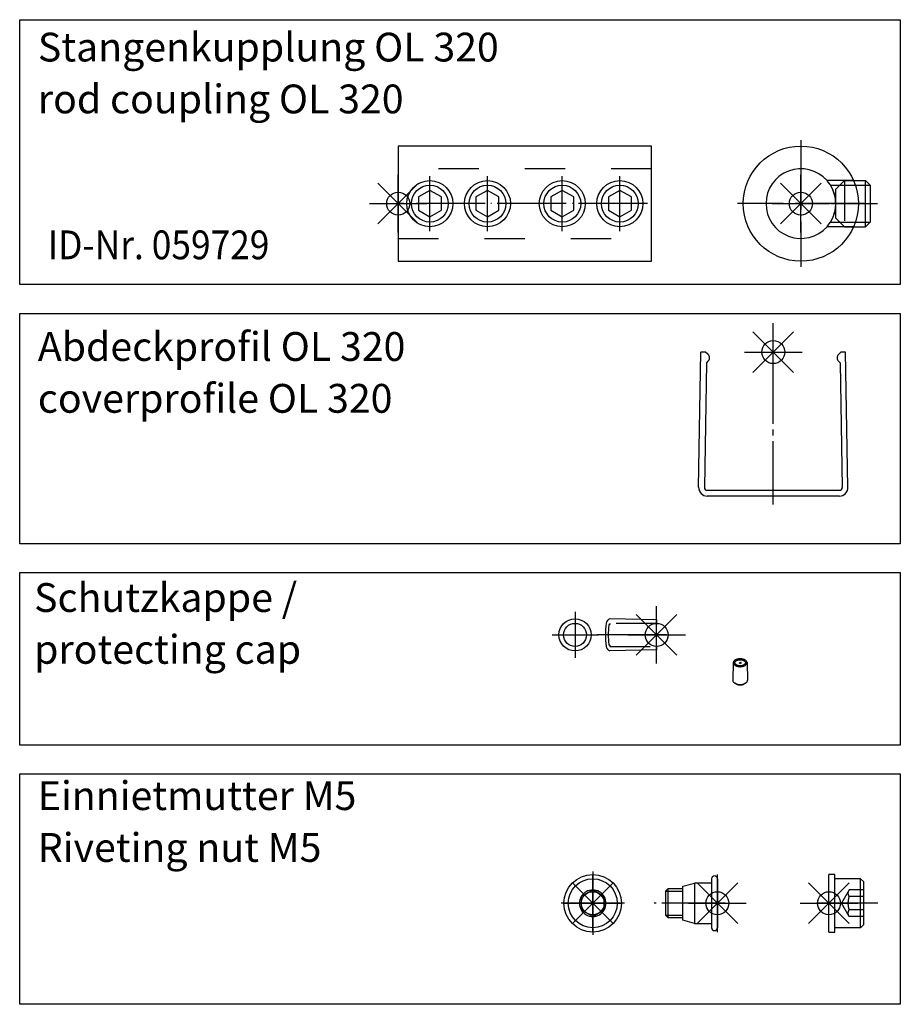
# Model space of a CAD drawing. Units: inches. Extents: x 5427 to 7327, y 2257 to 4939.
# Drawn here: x 6482 to 6635, y 2883 to 3054 of the extents above; entities that cross this region are included whole.
import ezdxf

# ---------------------------------------------------------------- set-up
doc = ezdxf.new("R2010")
doc.units = ezdxf.units.IN
for name, pattern in [('DASH_CENTER', [14, 11, -1, 1, -1]), ('DASHED', [15, 7, -8]), ('DOT_CENTER', [14, 12, -1, 0, -1]), ('PHANTOM', [13, 10, -1, 0, -1, 0, -1])]:
    doc.linetypes.add(name, pattern=pattern)
for name, color, linetype in [('1', 7, 'Continuous'), ('25', 3, 'Continuous'), ('50', 1, 'Continuous'), ('70', 7, 'Continuous'), ('BLAU', 150, 'Continuous'), ('MITTE', 3, 'DASH_CENTER'), ('VERDECKT', 3, 'PHANTOM')]:
    doc.layers.add(name, color=color, linetype=linetype)
doc.styles.add('CONVERTER_11', font='txt.shx', dxfattribs={"width": 0.9})
doc.styles.add('CONVERTER_13', font='txt.shx', dxfattribs={"width": 0.765})

# ---------------------------------------------------------------- blocks, each defined once
blk = doc.blocks.new('40424-BB-001', base_point=(6376.963355453662, 3598.265853012057))
at = {"layer": '1', "color": 7, "linetype": 'Continuous'}
for p, q in [((6481.61382392606, 3054.367183097533), (6634.567822614341, 3054.367183097533)), ((6481.61382392606, 3008.367183097533), (6481.61382392606, 3054.367183097533)), ((6634.567822614341, 3054.367183097533), (6634.567822614341, 3008.367183097533)), ((6634.567822614341, 3008.367183097533), (6481.61382392606, 3008.367183097533)), ((6481.61382392606, 2963.367183097533), (6481.61382392606, 3003.367183097533)), ((6481.61382392606, 3003.367183097533), (6634.567822614341, 3003.367183097533)), ((6634.567822614341, 3003.367183097533), (6634.567822614341, 2963.367183097533)), ((6634.567822614341, 2963.367183097533), (6481.61382392606, 2963.367183097533)), ((6481.61382392606, 2928.367183097533), (6481.61382392606, 2958.367183097533)), ((6481.61382392606, 2958.367183097533), (6634.567822614342, 2958.367183097532)), ((6634.567822614342, 2958.367183097532), (6634.567822614341, 2928.367183097533)), ((6605.555542771012, 2942.702817501298), (6605.463700909371, 2939.666243514289)), ((6606.67387463916, 2942.821743735101), (6606.849116484051, 2942.518215956136)), ((6607.94343127655, 2942.702815407734), (6608.03527314611, 2939.666241259678)), ((6606.099967270971, 2938.978279693235), (6605.840159390431, 2939.128279800283)), ((6607.658813646271, 2939.128279332433), (6607.399005967491, 2938.978279325772)), ((6634.567822614341, 2928.367183097533), (6481.61382392606, 2928.367183097533)), ((6481.61382392606, 2923.367183097533), (6634.567822614341, 2923.367183097533)), ((6481.61382392606, 2883.367183097533), (6481.61382392606, 2923.367183097533)), ((6634.567822614341, 2923.367183097533), (6634.567822614341, 2883.367183097533)), ((6634.567822614341, 2883.367183097533), (6481.61382392606, 2883.367183097533))]:
    blk.add_line(p, q, dxfattribs=at)
at = {"layer": '1', "color": 7, "linetype": 'DOT_CENTER'}
blk.add_line((6606.59422033024, 2942.601136094848), (6606.955620525921, 2942.809790595101), dxfattribs=at)
at = {"layer": '1', "color": 7, "linetype": 'Continuous'}
for points in [[(6607.943431276461, 2942.702815410512), (6607.942885997071, 2942.714836921242), (6607.94197671338, 2942.726861264253), (6607.921648124411, 2942.822404736811), (6607.87859925133, 2942.915162166812), (6607.8134612514, 2943.003773599368), (6607.72758088065, 2943.086283152136), (6607.62290723258, 2943.160912135189), (6607.500974970661, 2943.226566382267), (6607.291608907231, 2943.305065125967), (6607.05854958795, 2943.356716716777), (6606.811982707079, 2943.379263557351), (6606.562684471251, 2943.371720427683), (6606.321550426625, 2943.334416811565), (6606.099119204026, 2943.268983237063), (6605.965968289676, 2943.2110472063), (6605.848356581214, 2943.14314405476), (6605.748008432341, 2943.066269338516), (6605.667184288563, 2942.982074376756), (6605.60757763802, 2942.892423061195), (6605.570062398364, 2942.798629806698), (6605.559896271981, 2942.75081171893), (6605.555542771012, 2942.702817501559)], [(6607.399006025136, 2942.315779332433), (6607.519855026137, 2942.401940886394), (6607.607035351835, 2942.50072602697), (6607.656736581169, 2942.607817434947), (6607.666786773131, 2942.718534664601), (6607.636746436729, 2942.828038849261), (6607.567928725456, 2942.931544153153), (6607.463341070385, 2943.024526846153), (6607.327554663346, 2943.10292321692), (6607.166503845327, 2943.16330686592), (6606.987227445881, 2943.203038858851), (6606.797560614438, 2943.220382582369), (6606.605792740721, 2943.214580174933), (6606.420305014086, 2943.185885085611), (6606.249204073625, 2943.135551566765), (6606.099967964835, 2943.065779306233), (6605.979118864636, 2942.979617798651), (6605.89193865267, 2942.880832624616), (6605.84223730004, 2942.773741235712), (6605.832187235554, 2942.663024002202), (6605.86222744588, 2942.553519806013), (6605.93104527632, 2942.450014528533), (6606.035632824331, 2942.357031795395), (6606.171419321633, 2942.27863547674), (6606.332470070135, 2942.218251765932), (6606.511746515324, 2942.178519841803), (6606.7014133268, 2942.161176045494), (6606.893181193835, 2942.166978526528), (6607.078668953505, 2942.195673544663), (6607.249769836016, 2942.246007129174), (6607.399006025136, 2942.315779332433)], [(6605.555542771012, 2942.702817501559), (6605.564236387481, 2942.606877487668), (6605.596049587954, 2942.512341948087), (6605.685512767529, 2942.377785087363), (6605.821476579946, 2942.256907534283), (6605.997999026435, 2942.15499232003), (6606.207364999485, 2942.076493495981), (6606.440424378233, 2942.024841994613), (6606.686991233146, 2942.002295059412), (6606.936289460293, 2942.009838284756), (6607.177423547866, 2942.047141808333), (6607.399854695128, 2942.112575468198), (6607.59386174099, 2942.203279332433)], [(6607.59386174099, 2942.203279332433), (6607.750965442284, 2942.315289352582), (6607.864299865696, 2942.44371003533), (6607.925488831335, 2942.571117386599), (6607.943431276461, 2942.702815410512)], [(6605.46370090932, 2939.666243512837), (6605.473063265755, 2939.56292349875), (6605.507323635312, 2939.461115995446), (6605.603668597931, 2939.316208606974), (6605.750091165153, 2939.186032780581), (6605.793861924423, 2939.156445705565), (6605.84015938901, 2939.128279801104)], [(6607.658813646271, 2939.128279332433), (6607.82800224767, 2939.248905507979), (6607.950054703653, 2939.387204704785), (6608.0159505115, 2939.524412617263), (6608.035273146281, 2939.666241253964)], [(6605.84015938901, 2939.128279801104), (6605.993438551919, 2939.052684987232), (6606.165663309268, 2938.991740739331), (6606.416650332536, 2938.936116045551), (6606.6821838686, 2938.911834730718), (6606.95065888245, 2938.919958204165), (6607.210341745986, 2938.960131229555), (6607.4498829815, 2939.030598247872), (6607.658813646271, 2939.128279332433)], [(6606.09996727207, 2938.978279692601), (6606.209452387525, 2938.924283397692), (6606.332470070134, 2938.880751792557), (6606.511746515324, 2938.841019868428), (6606.7014133268, 2938.823676072118), (6606.893181193835, 2938.829478553152), (6607.078668953504, 2938.858173571287), (6607.249769820742, 2938.908507150073), (6607.399005999241, 2938.978279344106)]]:
    blk.add_spline(points, degree=3, dxfattribs=at)
at = {"layer": '70', "color": 7, "style": 'CONVERTER_11', "width": 0.9}
blk.add_text('ID-Nr. 059729', height=5, dxfattribs=at).set_placement((6486.494728041197, 3012.763231339405))
at = {"layer": '70', "color": 7, "char_height": 5, "attachment_point": 7, "line_spacing_factor": 1.080432172869148}
for s, insert, style in [('Stangenkupplung OL 320\\Prod coupling OL 320', (6484.770674796935, 3036.542423085088), 'CONVERTER_11'), ('Abdeckprofil OL 320\\Pcoverprofile OL 320', (6484.770674796935, 2984.542423085088), 'CONVERTER_11'), ('Schutzkappe /\\Pprotecting cap', (6484.120844036779, 2940.948576148329), 'CONVERTER_13'), ('Einnietmutter M5\\PRiveting nut M5', (6484.770674796935, 2906.542423085088), 'CONVERTER_11')]:
    blk.add_mtext(s, dxfattribs=dict(at, insert=insert, style=style))
blk = doc.blocks.new('Gewindestift_DIN_916_-_M8_x_8-', base_point=(6626.347335715696, 3022.42058740759))
at = {"layer": '1', "color": 3, "linetype": 'DASHED'}
for p, q in [((6623.347335715696, 3024.92058740759), (6624.047335715697, 3025.620587407591)), ((6624.047335715697, 3025.620587407591), (6624.847335715696, 3026.42058740759)), ((6624.047335715697, 3025.620587407591), (6626.771511141561, 3025.62058740759)), ((6624.847335715696, 3026.42058740759), (6626.462487105611, 3026.42058740759)), ((6624.847335715696, 3026.42058740759), (6624.847335715696, 3018.42058740759)), ((6623.347335715696, 3019.92058740759), (6623.347335715696, 3024.92058740759)), ((6624.047335715697, 3019.22058740759), (6623.347335715696, 3019.92058740759)), ((6624.047335715697, 3019.22058740759), (6626.77151114156, 3019.22058740759)), ((6624.847335715696, 3018.42058740759), (6624.047335715697, 3019.22058740759)), ((6624.847335715696, 3018.42058740759), (6626.462487105609, 3018.42058740759))]:
    blk.add_line(p, q, dxfattribs=at)
at = {"layer": '1', "color": 7, "linetype": 'Continuous'}
for p, q in [((6626.462487105611, 3026.42058740759), (6628.547335715697, 3026.42058740759)), ((6626.771511141561, 3025.62058740759), (6629.347335715696, 3025.62058740759)), ((6628.547335715697, 3018.42058740759), (6628.547335715697, 3026.42058740759)), ((6628.547335715697, 3026.42058740759), (6629.347335715696, 3025.62058740759)), ((6629.347335715696, 3025.62058740759), (6629.347335715696, 3019.220587407589)), ((6626.462487105609, 3018.42058740759), (6628.547335715697, 3018.42058740759)), ((6626.77151114156, 3019.22058740759), (6629.347335715696, 3019.220587407589)), ((6629.347335715696, 3019.220587407589), (6628.547335715697, 3018.42058740759))]:
    blk.add_line(p, q, dxfattribs=at)
blk = doc.blocks.new('Gewindestift_DIN_914_-_M8_x_10-', base_point=(6569.357957562561, 3022.420587407592))
at = {"layer": '1', "color": 7, "linetype": 'Continuous'}
for p, q in [((6552.857957562561, 3024.72998848435), (6550.857957562561, 3023.575287945972)), ((6550.857957562561, 3023.575287945972), (6550.857957562561, 3021.265886869212)), ((6554.857957562561, 3023.575287945972), (6552.857957562561, 3024.72998848435)), ((6554.857957562561, 3021.265886869212), (6554.857957562561, 3023.575287945972)), ((6562.857957562561, 3024.72998848435), (6560.857957562561, 3023.575287945971)), ((6560.857957562561, 3023.575287945971), (6560.857957562561, 3021.265886869213)), ((6564.857957562561, 3023.575287945972), (6562.857957562561, 3024.72998848435)), ((6564.857957562561, 3021.265886869212), (6564.857957562561, 3023.575287945972)), ((6575.857957562561, 3024.72998848435), (6573.857957562561, 3023.575287945971)), ((6573.857957562561, 3023.575287945971), (6573.857957562561, 3021.265886869212)), ((6577.857957562561, 3023.575287945971), (6575.857957562561, 3024.72998848435)), ((6577.857957562561, 3021.265886869212), (6577.857957562561, 3023.575287945971)), ((6585.857957562561, 3024.72998848435), (6583.857957562561, 3023.575287945972)), ((6583.857957562561, 3023.575287945972), (6583.857957562561, 3021.265886869212)), ((6587.857957562561, 3023.575287945972), (6585.857957562561, 3024.72998848435)), ((6587.857957562561, 3021.265886869212), (6587.857957562561, 3023.575287945972)), ((6550.857957562561, 3021.265886869212), (6552.857957562561, 3020.111186330834)), ((6552.857957562561, 3020.111186330834), (6554.857957562561, 3021.265886869212)), ((6560.857957562561, 3021.265886869213), (6562.857957562561, 3020.111186330834)), ((6562.857957562561, 3020.111186330834), (6564.857957562561, 3021.265886869212)), ((6573.857957562561, 3021.265886869212), (6575.857957562561, 3020.111186330834)), ((6575.857957562561, 3020.111186330834), (6577.857957562561, 3021.265886869212)), ((6583.857957562561, 3021.265886869212), (6585.857957562561, 3020.111186330834)), ((6585.857957562561, 3020.111186330834), (6587.857957562561, 3021.265886869212))]:
    blk.add_line(p, q, dxfattribs=at)
for centre, radius in [((6552.857957562561, 3022.420587407592), 4), ((6552.857957562561, 3022.420587407592), 3.199999999999261), ((6562.857957562561, 3022.420587407592), 4), ((6562.857957562561, 3022.420587407592), 3.199999999999261), ((6575.857957562561, 3022.420587407592), 4), ((6575.857957562561, 3022.420587407592), 3.200000000000157), ((6585.857957562561, 3022.420587407592), 4), ((6585.857957562561, 3022.420587407592), 3.199999999999261)]:
    blk.add_circle(centre, radius, dxfattribs=at)
blk = doc.blocks.new('STANGENKUPPLUNG_OL_320', base_point=(6588.990328588639, 3022.420587407592))
at = {"layer": '1', "color": 7, "linetype": 'Continuous'}
for p, q in [((6547.357957562561, 3032.420587407592), (6547.357957562561, 3028.470587407592)), ((6591.357957562561, 3032.420587407592), (6547.357957562561, 3032.420587407592)), ((6591.357957562561, 3028.470587407591), (6591.357957562561, 3032.420587407592)), ((6547.357957562561, 3028.470587407592), (6547.357957562561, 3022.420587407592)), ((6591.357957562561, 3016.370587407592), (6591.357957562561, 3028.470587407591)), ((6547.357957562561, 3022.420587407592), (6547.357957562561, 3016.370587407593)), ((6547.357957562561, 3016.370587407593), (6547.357957562561, 3012.420587407592)), ((6591.357957562561, 3012.420587407592), (6591.357957562561, 3016.370587407592)), ((6547.357957562561, 3012.420587407592), (6591.357957562561, 3012.420587407592))]:
    blk.add_line(p, q, dxfattribs=at)
at = {"layer": '1', "color": 3, "linetype": 'DOT_CENTER'}
for p, q in [((6617.297335715699, 3033.420587407592), (6617.297335715699, 3011.420587407592)), ((6552.857957562561, 3017.620587407593), (6552.857957562561, 3027.220587407592)), ((6562.857957562561, 3017.620587407591), (6562.857957562561, 3027.220587407592)), ((6575.857957562561, 3017.620587407593), (6575.857957562561, 3027.220587407592)), ((6585.857957562561, 3017.620587407591), (6585.857957562561, 3027.220587407591)), ((6590.65795756256, 3022.420587407592), (6547.357957562561, 3022.420587407592)), ((6628.297335715699, 3022.420587407592), (6606.297335715699, 3022.420587407592)), ((6622.562295354235, 3022.42058740759), (6627.297335715698, 3022.420587407592)), ((6627.297335715698, 3022.420587407592), (6630.622699614718, 3022.42058740759))]:
    blk.add_line(p, q, dxfattribs=at)
at = {"layer": '1', "color": 3, "linetype": 'DASHED'}
for p, q in [((6591.357957562561, 3028.470587407591), (6547.357957562561, 3028.470587407592)), ((6624.847335715696, 3026.42058740759), (6621.836333402411, 3026.42058740759)), ((6622.431778236556, 3025.62058740759), (6624.047335715697, 3025.620587407591)), ((6624.047335715697, 3025.620587407591), (6628.185724703932, 3025.620587407591)), ((6626.462487105611, 3026.42058740759), (6624.847335715696, 3026.42058740759)), ((6624.847335715696, 3018.42058740759), (6621.836333402411, 3018.42058740759)), ((6622.431778236555, 3019.220587407589), (6624.047335715697, 3019.22058740759)), ((6624.047335715697, 3019.22058740759), (6628.185724703932, 3019.220587407589)), ((6626.462487105609, 3018.42058740759), (6624.847335715696, 3018.42058740759)), ((6547.357957562561, 3016.370587407593), (6591.357957562561, 3016.370587407592))]:
    blk.add_line(p, q, dxfattribs=at)
at = {"layer": '1', "color": 7, "linetype": 'Continuous'}
blk.add_circle((6617.297335715699, 3022.420587407592), 9.99999999999909, dxfattribs=at)
for radius, start, end in [(6.049999999999311, 41.38817388226951, 318.6118261177305), (6.04999999999953, 38.31848211566655, 41.38817388226951), (6.04999999999953, 38.31848211566655, 41.38817388226951), (6.049999999999311, 318.6118261177305, 38.31848211566655), (6.05000000000032, 31.93289199321207, 38.31848211566655)]:
    blk.add_arc((6617.297335715697, 3022.42058740759), radius, start, end, dxfattribs=at)
at = {"layer": '1', "color": 1, "linetype": 'Continuous'}
blk.add_arc((6617.297335715697, 3022.42058740759), 6.05000000000027, 328.0671080067725, 31.93289199321207, dxfattribs=at)
at = {"layer": '1'}
for name, p in [('Gewindestift_DIN_914_-_M8_x_10-', (6569.357957562561, 3022.420587407592)), ('Gewindestift_DIN_916_-_M8_x_8-', (6626.347335715696, 3022.42058740759))]:
    blk.add_blockref(name, p, dxfattribs=at)
blk = doc.blocks.new('ABDECKPROFIL_OL_320', base_point=(6612.507596854035, 2984.904103251817))
at = {"layer": '1', "color": 3, "linetype": 'DASH_CENTER'}
blk.add_line((6612.507596854035, 2970.167192556645), (6612.507596854035, 2999.641013946989), dxfattribs=at)
at = {"layer": '1', "color": 7, "linetype": 'Continuous'}
for p, q in [((6599.534084072714, 2973.167192556645), (6599.943821149196, 2996.641013946989)), ((6600.757599665719, 2996.641013946989), (6599.943821149196, 2996.641013946989)), ((6601.193215816398, 2996.205397796309), (6600.757599665719, 2996.641013946989)), ((6624.25759404235, 2996.641013946989), (6623.82197789167, 2996.205397796309)), ((6625.071372558873, 2996.641013946989), (6624.25759404235, 2996.641013946989)), ((6625.481109635355, 2973.167192556645), (6625.071372558873, 2996.641013946989)), ((6600.911752257654, 2994.795061513163), (6600.533931767871, 2973.149740150208)), ((6601.165617768857, 2995.049978745233), (6600.911752257654, 2994.795061513163)), ((6624.103441450416, 2994.795061513163), (6623.849575939213, 2995.049978745233)), ((6624.103926052067, 2994.793563050739), (6624.481261940198, 2973.149740150208)), ((6601.033855615449, 2972.641013946989), (6623.98133809262, 2972.641013946989)), ((6623.981338092621, 2971.641013946989), (6601.033855615448, 2971.641013946989))]:
    blk.add_line(p, q, dxfattribs=at)
for centre, radius, start, end in [((6600.626472713899, 2995.641013946989), 0.8000000000001819, 0, 46.18972648448405), ((6624.38872099417, 2995.641013946989), 0.7999999999994074, 133.8102735154689, 180), ((6600.626472713899, 2995.641013946989), 0.8000000000006167, 312.3712158536723, 0), ((6624.38872099417, 2995.641013946989), 0.8000000000001819, 180, 227.6287841463758), ((6601.033855615448, 2973.141013946989), 1.499999999999797, 178.9999999999894, 270), ((6601.033855615448, 2973.141013946989), 0.4999999999993288, 178.9999999999708, 270.0000000001042), ((6623.981338092621, 2973.141013946989), 1.5, 270, 1.000000000010597), ((6623.981338092621, 2973.141013946989), 0.5, 269.9999999998957, 1.000000000029177)]:
    blk.add_arc(centre, radius, start, end, dxfattribs=at)
blk = doc.blocks.new('SCHUTZKAPPE_FUER_SCHRAUBEN', base_point=(6584.000189621521, 2947.528595767558))
at = {"layer": '1', "color": 3, "linetype": 'DOT_CENTER'}
for p, q in [((6578.071571812721, 2951.528595767558), (6578.071571812721, 2945.72859576756)), ((6574.071571812721, 2947.528595767558), (6582.071571812721, 2947.528595767557)), ((6582.071571812721, 2947.528595767557), (6581.92880743032, 2947.528595767558)), ((6593.92880743032, 2947.528595767558), (6582.071571812721, 2947.528595767557)), ((6578.071571812721, 2945.72859576756), (6578.071571812721, 2943.528595767558))]:
    blk.add_line(p, q, dxfattribs=at)
at = {"layer": '1', "color": 7, "linetype": 'Continuous'}
for p, q in [((6592.24132879784, 2950.128595767558), (6584.141328797841, 2950.328595767559)), ((6592.24132879784, 2950.128595767558), (6592.24132879784, 2949.528595767558)), ((6592.24132879784, 2945.528595767558), (6592.24132879784, 2949.528595767558)), ((6592.24132879784, 2944.928595767558), (6584.141328797841, 2944.72859576756)), ((6592.24132879784, 2945.528595767558), (6592.24132879784, 2944.928595767558))]:
    blk.add_line(p, q, dxfattribs=at)
at = {"layer": '1', "color": 3, "linetype": 'Continuous'}
for p, q in [((6584.141328797841, 2949.328595767559), (6583.941328797841, 2949.328595767559)), ((6584.141328797841, 2949.528595767558), (6584.141328797841, 2949.328595767559)), ((6584.141328797841, 2945.72859576756), (6583.941328797841, 2945.72859576756)), ((6584.141328797841, 2945.72859576756), (6584.141328797841, 2945.528595767558))]:
    blk.add_line(p, q, dxfattribs=at)
at = {"layer": '1', "color": 3, "linetype": 'DASHED'}
for p, q in [((6592.24132879784, 2949.528595767558), (6584.141328797841, 2949.528595767558)), ((6584.141328797841, 2945.528595767558), (6592.24132879784, 2945.528595767558))]:
    blk.add_line(p, q, dxfattribs=at)
at = {"layer": '1', "color": 7, "linetype": 'Continuous'}
for radius in [2.799999999997908, 2]:
    blk.add_circle((6578.071571812721, 2947.528595767558), radius, dxfattribs=at)
for centre, radius, start, end in [((6584.4644940248, 2949.382253210088), 0.9999999999978998, 108.8544528161676, 171.5849685483157), ((6598.34132879784, 2947.528595767558), 15.00000000000172, 172.3377443392348, 187.6622556607652), ((6584.464494024811, 2945.67493832503), 1.000000000009497, 188.4150314517217, 251.1455471832238)]:
    blk.add_arc(centre, radius, start, end, dxfattribs=at)
at = {"layer": '1', "color": 3, "linetype": 'DASHED'}
blk.add_arc((6600.09132879784, 2947.528595767558), 16.24999999999886, 173.6403397602672, 186.3596602397216, dxfattribs=at)
blk = doc.blocks.new('EINNIETMUTTER-M5', base_point=(6603.162922393308, 2900.923708547901))
at = {"layer": '1', "color": 7, "linetype": 'DOT_CENTER'}
for p, q in [((6581.151112926653, 2906.423708547901), (6581.151112926653, 2895.423708547901)), ((6586.651112926653, 2900.923708547901), (6575.651112926653, 2900.923708547901))]:
    blk.add_line(p, q, dxfattribs=at)
at = {"layer": '1', "color": 7, "linetype": 'Continuous'}
for p, q in [((6581.151112926653, 2903.2337085479), (6579.150594243911, 2902.0787085479)), ((6579.150594243911, 2902.0787085479), (6579.150594243911, 2899.7687085479)), ((6583.151631609395, 2902.0787085479), (6581.151112926653, 2903.2337085479)), ((6583.151631609395, 2899.7687085479), (6583.151631609395, 2902.0787085479)), ((6579.150594243911, 2899.7687085479), (6581.151112926653, 2898.613708547901)), ((6581.151112926653, 2898.613708547901), (6583.151631609395, 2899.7687085479))]:
    blk.add_line(p, q, dxfattribs=at)
at = {"layer": '1', "color": 3, "linetype": 'DASH_CENTER'}
blk.add_line((6630.674731859963, 2900.923708547901), (6620.174731859963, 2900.923708547901), dxfattribs=at)
at = {"layer": '1', "color": 7, "linetype": 'Continuous'}
for radius in [5, 4.25]:
    blk.add_circle((6581.151112926653, 2900.923708547901), radius, dxfattribs=at)
for radius, start, end in [(2.309999999999634, 150.0000000000151, 210.0000000000142), (2.309999999999036, 90, 150.0000000000151), (2.309999999999634, 29.99999999998492, 90), (2.310000000000316, 329.9999999999858, 29.99999999998492), (2.310000000000316, 210.0000000000142, 270), (2.309999999999945, 270, 329.9999999999858)]:
    blk.add_arc((6581.151112926653, 2900.923708547901), radius, start, end, dxfattribs=at)
at = {"layer": '25', "color": 7, "linetype": 'Continuous'}
for p, q in [((6593.79583967966, 2903.023708547898), (6596.79583967966, 2903.023708547898)), ((6593.79583967966, 2898.823708547899), (6596.79583967966, 2898.823708547899))]:
    blk.add_line(p, q, dxfattribs=at)
at = {"layer": '50', "color": 7, "linetype": 'Continuous'}
for p, q in [((6623.174731859963, 2905.923708547901), (6622.174731859963, 2905.923708547901)), ((6622.174731859963, 2895.923708547901), (6622.174731859963, 2905.923708547901)), ((6623.174731859963, 2895.923708547901), (6623.174731859963, 2905.923708547901)), ((6596.79583967966, 2903.887810163035), (6598.79583967966, 2904.423708547901)), ((6596.79583967966, 2897.959606932761), (6596.79583967966, 2903.887810163035)), ((6601.79583967966, 2904.423708547901), (6598.79583967966, 2904.423708547901)), ((6598.79583967966, 2904.423708547901), (6598.79583967966, 2897.423708547901)), ((6601.79583967966, 2905.173708547901), (6601.79583967966, 2896.673708547901)), ((6602.79583967966, 2905.173708547901), (6602.79583967966, 2896.673708547901)), ((6627.674731859963, 2905.173708547901), (6623.174731859963, 2905.173708547901)), ((6627.674731859963, 2896.673708547901), (6627.674731859963, 2905.173708547901)), ((6627.674731859963, 2905.173708547901), (6628.174731859963, 2904.673708547901)), ((6628.174731859963, 2904.673708547901), (6628.174731859963, 2897.173708547901)), ((6594.195839679665, 2903.423708547901), (6593.79583967966, 2903.023708547898)), ((6593.79583967966, 2903.023708547898), (6593.79583967966, 2900.923708547901)), ((6596.79583967966, 2903.423708547901), (6594.195839679665, 2903.423708547901)), ((6594.195839679665, 2903.423708547901), (6594.195839679665, 2900.923708547901)), ((6593.79583967966, 2900.923708547901), (6593.79583967966, 2898.823708547899)), ((6594.195839679665, 2900.923708547901), (6594.195839679665, 2898.423708547901)), ((6593.79583967966, 2898.823708547899), (6594.195839679665, 2898.423708547901)), ((6594.195839679665, 2898.423708547901), (6596.79583967966, 2898.423708547901)), ((6598.79583967966, 2897.423708547901), (6596.79583967966, 2897.959606932761)), ((6598.79583967966, 2897.423708547901), (6601.79583967966, 2897.423708547901)), ((6628.174731859963, 2897.173708547901), (6627.674731859963, 2896.673708547901)), ((6622.174731859963, 2895.923708547901), (6623.174731859963, 2895.923708547901)), ((6627.674731859963, 2896.673708547901), (6623.174731859963, 2896.673708547901))]:
    blk.add_line(p, q, dxfattribs=at)
for centre, start, end in [((6602.29583967966, 2905.173708547901), 0, 180), ((6602.29583967966, 2896.673708547901), 180, 0)]:
    blk.add_arc(centre, 0.5, start, end, dxfattribs=at)
at = {"layer": 'MITTE', "color": 3, "linetype": 'DASH_CENTER'}
blk.add_line((6604.174731859963, 2900.923708547901), (6591.81473069708, 2900.923708547901), dxfattribs=at)
at = {"layer": 'VERDECKT', "color": 7, "linetype": 'PHANTOM'}
for p, q in [((6625.674731859963, 2903.2337085479), (6624.341052738135, 2900.923708547901)), ((6628.174731859963, 2903.2337085479), (6625.674731859963, 2903.2337085479)), ((6628.174731859963, 2902.0787085479), (6625.674731859963, 2902.0787085479)), ((6625.674731859963, 2898.613708547901), (6624.341052738135, 2900.923708547901)), ((6628.174731859963, 2899.7687085479), (6625.674731859963, 2899.7687085479)), ((6628.174731859963, 2898.613708547901), (6625.674731859963, 2898.613708547901))]:
    blk.add_line(p, q, dxfattribs=at)
for centre, radius, start, end in [((6626.417127690638, 2902.656208547901), 0.9405625015930553, 142.1211205083019, 217.8788794917856), ((6628.941565189045, 2900.923708547901), 3.465000000000043, 160.528779365522, 199.4712206344993), ((6626.417127690638, 2899.1912085479), 0.940562501593893, 142.1211205082363, 217.8788794916981)]:
    blk.add_arc(centre, radius, start, end, dxfattribs=at)
blk = doc.blocks.new('EINFUEGEPUNKT__86', base_point=(6602.79583967966, 2900.923708547902))
at = {"layer": 'BLAU', "color": 150, "linetype": 'Continuous'}
for p, q in [((6602.79583967966, 2895.923708547902), (6602.79583967966, 2905.923708547902)), ((6599.260305773728, 2897.388174641969), (6606.331373585594, 2904.459242453834)), ((6606.331373585594, 2897.388174641969), (6599.260305773728, 2904.459242453834)), ((6597.79583967966, 2900.923708547902), (6607.79583967966, 2900.923708547902))]:
    blk.add_line(p, q, dxfattribs=at)
blk.add_circle((6602.79583967966, 2900.923708547902), 2, dxfattribs=at)
blk = doc.blocks.new('EINFUEGEPUNKT__89', base_point=(6612.507596854034, 2996.641013946989))
at = {"layer": 'BLAU', "color": 150, "linetype": 'Continuous'}
for p, q in [((6612.507596854034, 2991.641013946989), (6612.507596854034, 3001.641013946989)), ((6616.043130759967, 2993.105480041056), (6608.972062948102, 3000.176547852921)), ((6608.972062948102, 2993.105480041056), (6616.043130759967, 3000.176547852921)), ((6607.507596854034, 2996.641013946989), (6617.507596854034, 2996.641013946989))]:
    blk.add_line(p, q, dxfattribs=at)
blk.add_circle((6612.507596854034, 2996.641013946989), 2, dxfattribs=at)
blk = doc.blocks.new('EINFUEGEPUNKT__101', base_point=(6617.297335715699, 3022.420587407593))
at = {"layer": 'BLAU', "color": 150, "linetype": 'Continuous'}
for p, q in [((6617.297335715699, 3017.420587407593), (6617.297335715699, 3027.420587407593)), ((6620.832869621632, 3018.88505350166), (6613.761801809766, 3025.956121313525)), ((6613.761801809766, 3018.88505350166), (6620.832869621632, 3025.956121313525)), ((6612.297335715699, 3022.420587407593), (6622.297335715699, 3022.420587407593))]:
    blk.add_line(p, q, dxfattribs=at)
blk.add_circle((6617.297335715699, 3022.420587407593), 2, dxfattribs=at)
blk = doc.blocks.new('EINFUEGEPUNKT__118', base_point=(6581.151112926653, 2900.923708547902))
at = {"layer": 'BLAU', "color": 150, "linetype": 'Continuous'}
for p, q in [((6581.151112926653, 2895.923708547902), (6581.151112926653, 2905.923708547902)), ((6584.686646832586, 2897.388174641969), (6577.61557902072, 2904.459242453834)), ((6577.61557902072, 2897.388174641969), (6584.686646832586, 2904.459242453834)), ((6576.151112926653, 2900.923708547902), (6586.151112926653, 2900.923708547902))]:
    blk.add_line(p, q, dxfattribs=at)
blk.add_circle((6581.151112926653, 2900.923708547902), 2, dxfattribs=at)
blk = doc.blocks.new('EINFUEGEPUNKT__119', base_point=(6622.174731859963, 2900.923708547902))
at = {"layer": 'BLAU', "color": 150, "linetype": 'Continuous'}
for p, q in [((6622.174731859963, 2895.923708547902), (6622.174731859963, 2905.923708547902)), ((6618.63919795403, 2897.388174641969), (6625.710265765896, 2904.459242453834)), ((6625.710265765896, 2897.388174641969), (6618.63919795403, 2904.459242453834)), ((6617.174731859963, 2900.923708547902), (6627.174731859963, 2900.923708547902))]:
    blk.add_line(p, q, dxfattribs=at)
blk.add_circle((6622.174731859963, 2900.923708547902), 2, dxfattribs=at)
blk = doc.blocks.new('EINFUEGEPUNKT__125', base_point=(6592.24132879784, 2947.528595767558))
at = {"layer": 'BLAU', "color": 150, "linetype": 'Continuous'}
for p, q in [((6592.24132879784, 2942.528595767558), (6592.24132879784, 2952.528595767558)), ((6588.705794891907, 2943.993061861625), (6595.776862703773, 2951.06412967349)), ((6595.776862703773, 2943.993061861625), (6588.705794891907, 2951.06412967349)), ((6587.24132879784, 2947.528595767558), (6597.24132879784, 2947.528595767558))]:
    blk.add_line(p, q, dxfattribs=at)
blk.add_circle((6592.24132879784, 2947.528595767558), 2, dxfattribs=at)
blk = doc.blocks.new('EINFUEGEPUNKT__131', base_point=(6547.357957562561, 3022.420587407593))
at = {"layer": 'BLAU', "color": 150, "linetype": 'Continuous'}
for p, q in [((6547.357957562561, 3017.420587407593), (6547.357957562561, 3027.420587407593)), ((6543.822423656628, 3018.88505350166), (6550.893491468494, 3025.956121313525)), ((6550.893491468494, 3018.88505350166), (6543.822423656628, 3025.956121313525)), ((6542.357957562561, 3022.420587407593), (6552.357957562561, 3022.420587407593))]:
    blk.add_line(p, q, dxfattribs=at)
blk.add_circle((6547.357957562561, 3022.420587407593), 2, dxfattribs=at)
blk = doc.blocks.new('Ordner', base_point=(6441.32668206527, 3658.825010994006))
at = {"layer": '1'}
for name, p in [('EINFUEGEPUNKT__131', (6547.357957562561, 3022.420587407593)), ('EINFUEGEPUNKT__101', (6617.297335715699, 3022.420587407593)), ('EINFUEGEPUNKT__89', (6612.507596854034, 2996.641013946989)), ('EINFUEGEPUNKT__125', (6592.24132879784, 2947.528595767558)), ('EINFUEGEPUNKT__118', (6581.151112926653, 2900.923708547902)), ('EINFUEGEPUNKT__86', (6602.79583967966, 2900.923708547902)), ('EINFUEGEPUNKT__119', (6622.174731859963, 2900.923708547902))]:
    blk.add_blockref(name, p, dxfattribs=at)

msp = doc.modelspace()

# ---------------------------------------------------------------- block references
for name, p in [('40424-BB-001', (6376.963355453662, 3598.265853012057)), ('STANGENKUPPLUNG_OL_320', (6588.990328588639, 3022.420587407592)), ('SCHUTZKAPPE_FUER_SCHRAUBEN', (6584.000189621521, 2947.528595767558))]:
    msp.add_blockref(name, p)
at = {"layer": '1'}
for name, p in [('Ordner', (6441.32668206527, 3658.825010994006)), ('ABDECKPROFIL_OL_320', (6612.507596854035, 2984.904103251817)), ('EINNIETMUTTER-M5', (6603.162922393308, 2900.923708547901))]:
    msp.add_blockref(name, p, dxfattribs=at)

doc.saveas('drawing.dxf')
